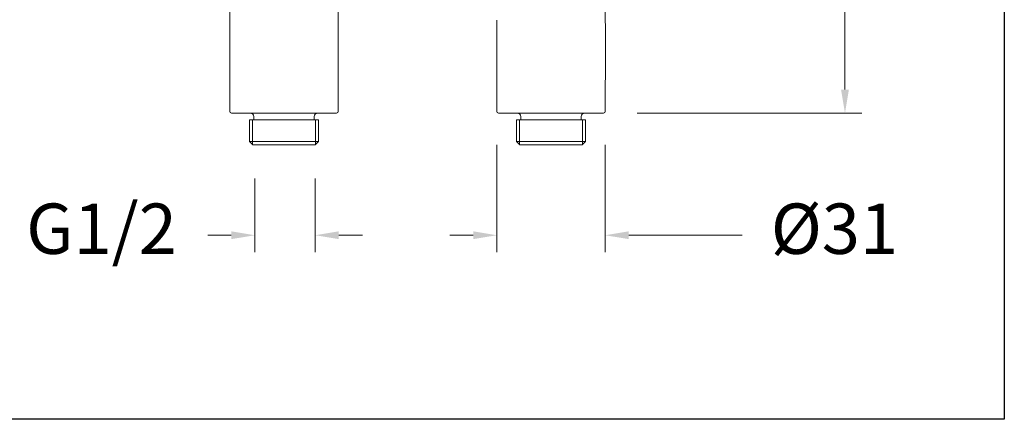
# Model space of a CAD drawing. Units: millimetres. Extents: x 3608.3 to 3668.3, y 1591.6 to 1654.6.
# Drawn here: x 3639 to 3668.3, y 1591.6 to 1603.5 of the extents above; entities that cross this region are included whole.
import ezdxf

# ---------------------------------------------------------------- set-up
doc = ezdxf.new("R2010")
doc.units = ezdxf.units.MM
for name, color, linetype, lineweight in [('cotas', 253, 'Continuous', 5), ('cuerpo', 7, 'Continuous', 5), ('Lineas finas', 253, 'Continuous', 5)]:
    doc.layers.add(name, color=color, linetype=linetype, lineweight=lineweight)
doc.styles.add('ARIAL', font='arial.ttf')
doc.dimstyles.new('RS (E1.10)', dxfattribs={"dimtxt": 1.5, "dimasz": 0.7, "dimexe": 0.5, "dimexo": 1, "dimgap": 1, "dimtad": 0, "dimtih": 1, "dimtoh": 1, "dimdec": 0, "dimlfac": 10, "dimtxsty": 'ARIAL', "dimcen": 0, "dimclrd": 256, "dimclre": 256, "dimclrt": 256, "dimadec": 0, "dimazin": 0, "dimtfac": 1, "dimtdec": 0, "dimtofl": 0, "dimtmove": 0, "dimatfit": 3, "dimfxl": 1, "dimlwd": -1, "dimlwe": -1, "dimarcsym": 0})

# ---------------------------------------------------------------- blocks, each defined once
blk = doc.blocks.new('*D19')
at = {"layer": 'cotas', "transparency": 16777216}
for p, q in [((3653.194, 1599.753), (3653.194, 1596.564)), ((3656.423, 1599.753), (3656.423, 1596.564)), ((3652.494, 1597.064), (3651.794, 1597.064)), ((3657.123, 1597.064), (3660.497, 1597.064))]:
    blk.add_line(p, q, dxfattribs=at)
for points in [[(3652.494, 1597.181), (3652.494, 1596.948), (3653.194, 1597.064)], [(3657.123, 1597.181), (3657.123, 1596.948), (3656.423, 1597.064)]]:
    blk.add_solid(points, dxfattribs=at)
at = {"layer": 'Defpoints', "color": 0, "transparency": 16777216}
for p in [(3653.194, 1600.753), (3656.423, 1600.753), (3653.194, 1597.064)]:
    blk.add_point(p, dxfattribs=at)
at = {"layer": 'cotas', "transparency": 16777216, "insert": (3663.242, 1597.064), "char_height": 1.5, "attachment_point": 5, "style": 'ARIAL'}
blk.add_mtext('%%C31', dxfattribs=at)
blk = doc.blocks.new('*D20')
at = {"layer": 'cotas', "transparency": 16777216}
for p, q in [((3657.426, 1621.728), (3664.055, 1621.728)), ((3663.555, 1621.028), (3663.555, 1612.981)), ((3663.555, 1601.403), (3663.555, 1609.449)), ((3657.373, 1600.703), (3664.055, 1600.703))]:
    blk.add_line(p, q, dxfattribs=at)
for points in [[(3663.438, 1621.028), (3663.672, 1621.028), (3663.555, 1621.728)], [(3663.438, 1601.403), (3663.672, 1601.403), (3663.555, 1600.703)]]:
    blk.add_solid(points, dxfattribs=at)
at = {"layer": 'Defpoints', "color": 0, "transparency": 16777216}
for p in [(3656.426, 1621.728), (3656.373, 1600.703), (3663.555, 1600.703)]:
    blk.add_point(p, dxfattribs=at)
at = {"layer": 'cotas', "transparency": 16777216, "insert": (3663.555, 1611.215), "char_height": 1.5, "attachment_point": 5, "style": 'ARIAL'}
blk.add_mtext('206', dxfattribs=at)
blk = doc.blocks.new('*D21')
at = {"layer": 'cotas', "transparency": 16777216}
for p, q in [((3645.996, 1598.753), (3645.996, 1596.564)), ((3647.796, 1598.753), (3647.796, 1596.564)), ((3645.296, 1597.064), (3644.596, 1597.064)), ((3648.496, 1597.064), (3649.196, 1597.064))]:
    blk.add_line(p, q, dxfattribs=at)
for points in [[(3645.296, 1597.181), (3645.296, 1596.948), (3645.996, 1597.064)], [(3648.496, 1597.181), (3648.496, 1596.948), (3647.796, 1597.064)]]:
    blk.add_solid(points, dxfattribs=at)
at = {"layer": 'Defpoints', "color": 0, "transparency": 16777216}
for p in [(3645.996, 1599.753), (3647.796, 1599.753), (3645.996, 1597.064)]:
    blk.add_point(p, dxfattribs=at)
at = {"layer": 'cotas', "transparency": 16777216, "insert": (3641.435, 1597.064), "char_height": 1.5, "attachment_point": 5, "style": 'ARIAL'}
blk.add_mtext('G1/2', dxfattribs=at)

msp = doc.modelspace()

# ---------------------------------------------------------------- linework, layer by layer
at = {"color": 3}
msp.add_lwpolyline([(3608.296, 1651.58), (3668.296, 1651.58), (3668.296, 1591.58), (3608.296, 1591.58)], close=True, dxfattribs=at)
at = {"layer": 'cuerpo', "linetype": 'ByBlock', "lineweight": 15}
for p, q in [((3645.251, 1600.753), (3645.251, 1621.658)), ((3648.481, 1621.658), (3648.481, 1600.753)), ((3656.42, 1615.953), (3656.426, 1602.624)), ((3653.194, 1600.753), (3653.194, 1603.471)), ((3656.423, 1600.752), (3656.426, 1602.624)), ((3647.867, 1600.703), (3645.301, 1600.703)), ((3647.867, 1600.703), (3648.431, 1600.703)), ((3655.809, 1600.703), (3653.244, 1600.703)), ((3655.809, 1600.703), (3656.373, 1600.703)), ((3645.836, 1599.853), (3645.836, 1600.503)), ((3645.836, 1600.503), (3647.777, 1600.503)), ((3645.965, 1600.513), (3645.965, 1600.603)), ((3647.767, 1600.513), (3647.767, 1600.603)), ((3647.896, 1600.503), (3647.777, 1600.503)), ((3647.896, 1599.853), (3647.896, 1600.503)), ((3653.778, 1599.853), (3653.778, 1600.503)), ((3653.778, 1600.503), (3655.719, 1600.503)), ((3653.907, 1600.513), (3653.907, 1600.603)), ((3655.709, 1600.513), (3655.709, 1600.603)), ((3655.838, 1600.503), (3655.719, 1600.503)), ((3655.838, 1599.853), (3655.838, 1600.503)), ((3645.936, 1599.753), (3645.836, 1599.853)), ((3647.796, 1599.753), (3647.896, 1599.853)), ((3653.878, 1599.753), (3653.778, 1599.853)), ((3655.738, 1599.753), (3655.838, 1599.853)), ((3645.936, 1599.753), (3647.691, 1599.753)), ((3647.796, 1599.753), (3647.691, 1599.753)), ((3653.878, 1599.753), (3655.633, 1599.753)), ((3655.738, 1599.753), (3655.633, 1599.753))]:
    msp.add_line(p, q, dxfattribs=at)
for centre, radius, start, end in [((3645.301, 1600.753), 0.05, 180.002, 269.9952), ((3645.865, 1600.603), 0.1, 359.9936, 89.9936), ((3647.867, 1600.603), 0.1, 89.9936, 179.9936), ((3648.431, 1600.753), 0.05, 269.9983, 359.9941), ((3653.244, 1600.753), 0.05, 180.002, 269.9952), ((3653.807, 1600.603), 0.1, 359.9936, 89.9936), ((3655.809, 1600.603), 0.1, 89.9936, 179.9936), ((3656.373, 1600.753), 0.05, 269.9983, 359.9941), ((3645.955, 1600.513), 0.01, 269.9936, 359.9936), ((3647.777, 1600.513), 0.01, 179.9936, 269.9936), ((3653.897, 1600.513), 0.01, 269.9936, 359.9936), ((3655.719, 1600.513), 0.01, 179.9936, 269.9936)]:
    msp.add_arc(centre, radius, start, end, dxfattribs=at)
at = {"layer": 'Lineas finas', "linetype": 'ByBlock', "lineweight": 15}
for p, q in [((3645.93, 1599.759), (3645.93, 1600.503)), ((3647.801, 1599.758), (3647.801, 1600.503)), ((3653.873, 1599.759), (3653.873, 1600.503)), ((3655.744, 1599.758), (3655.744, 1600.503)), ((3645.836, 1599.853), (3647.896, 1599.853)), ((3653.778, 1599.853), (3655.838, 1599.853))]:
    msp.add_line(p, q, dxfattribs=at)

# ---------------------------------------------------------------- dimensions: what is measured, and where the dimension line sits
at = {"layer": 'cotas'}
for base, p1, p2, angle, text, picture, middle in [((3663.555, 1600.703), (3656.426, 1621.728), (3656.373, 1600.703), 270, '206', '*D20', (3663.555, 1611.215)), ((3653.194, 1597.064), (3656.423, 1600.753), (3653.194, 1600.753), 180, '%%C31', '*D19', (3663.242, 1597.064))]:
    dim = msp.add_linear_dim(base=base, p1=p1, p2=p2, angle=angle, text=text, dimstyle='RS (E1.10)', dxfattribs=at)
    dim.commit()
    dim.dimension.update_dxf_attribs({"geometry": picture, "text_midpoint": middle, "dimtype": 160})
dim = msp.add_linear_dim(base=(3645.996, 1597.064), p1=(3647.796, 1599.753), p2=(3645.996, 1599.753), angle=180, text='G1/2', dimstyle='RS (E1.10)', dxfattribs=at)
dim.commit()
dim.dimension.update_dxf_attribs({"geometry": '*D21', "text_midpoint": (3641.435, 1597.064)})

doc.saveas('drawing.dxf')
